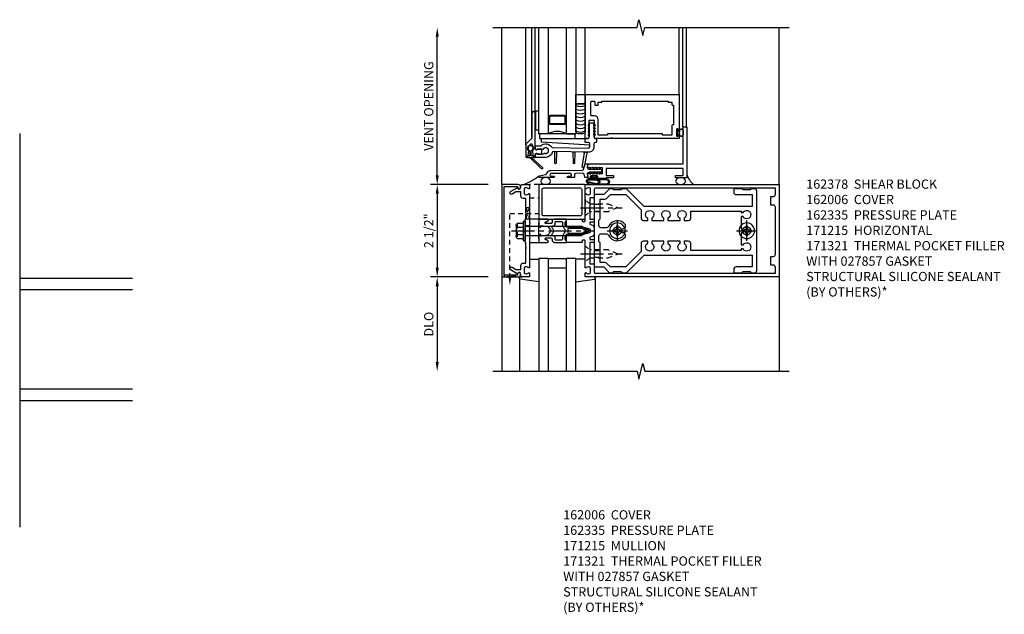
# Model space of a CAD drawing. Extents: x 0 to 136, y 0 to 88.
# Drawn here: x 24 to 50, y 25 to 41 of the extents above; entities that cross this region are included whole.
import ezdxf

# ---------------------------------------------------------------- set-up
doc = ezdxf.new("R2010")
doc.units = 0
doc.header["$LTSCALE"] = 0.5
doc.header["$MEASUREMENT"] = 0
doc.linetypes.add('CENTER', pattern=[2, 1.25, -0.25, 0.25, -0.25])
doc.linetypes.add('HIDDEN', pattern=[0.375, 0.25, -0.125])
doc.layers.get('0').update_dxf_attribs({"color": 4, "linetype": 'CONTINUOUS'})
for name, color, linetype in [('CENTER', 1, 'CENTER'), ('DIME', 2, 'CONTINUOUS'), ('HIDDEN', 3, 'HIDDEN'), ('TEXT', 3, 'CONTINUOUS')]:
    doc.layers.add(name, color=color, linetype=linetype)
doc.styles.get("Standard").update_dxf_attribs({"font": 'arial.ttf'})
doc.dimstyles.new('EXT_ON-OFF', dxfattribs={"dimscale": 2, "dimtxt": 0.125, "dimasz": 0.125, "dimexe": 0.09, "dimexo": 0.1875, "dimgap": 0.05, "dimtad": 3, "dimdec": 5, "dimzin": 3, "dimdsep": 46, "dimlunit": 5, "dimtxsty": 'Standard', "dimcen": 0, "dimse2": 1, "dimadec": 0, "dimazin": 0, "dimtfac": 1, "dimtdec": 4, "dimtofl": 0, "dimtmove": 0, "dimatfit": 0, "dimfxl": 1, "dimfrac": 2, "dimtolj": 1, "dimtzin": 3, "dimarcsym": 0})

# ---------------------------------------------------------------- blocks, each defined once
blk = doc.blocks.new('B162005')
blk.add_lwpolyline([(-0.469, -0.335), (-0.454, -0.35), (-0.325, -0.35), (-0.3, -0.375), (-0.015, -0.375), (0, -0.36), (0.015, -0.375), (0.3, -0.375), (0.325, -0.35), (0.454, -0.35), (0.469, -0.335), (0.484, -0.35), (0.876, -0.35), (0.876, -0.426, 0.414214), (0.936, -0.486), (1.05, -0.486), (1.05, -0.621), (0.989, -0.726, 1), (1.059, -0.766), (1.164, -0.583, -0.84909), (1.18, -0.486), (1.22, -0.486, 0.414214), (1.25, -0.456), (1.25, -0.27, 0.414214), (1.23, -0.25), (1.148, -0.25, 0.669376), (1.137, -0.276, -0.199773), (1.164, -0.339), (1.164, -0.35, -0.414214), (1.114, -0.4), (1.026, -0.4, -0.414214), (0.976, -0.35), (0.976, -0.339, -0.199773), (1.003, -0.276, 0.669376), (0.992, -0.25), (0.225, -0.25), (0.21, -0.235), (0.195, -0.25), (-0.195, -0.25), (-0.21, -0.235), (-0.225, -0.25), (-0.992, -0.25, 0.669376), (-1.003, -0.276, -0.199773), (-0.976, -0.339), (-0.976, -0.35, -0.414214), (-1.026, -0.4), (-1.114, -0.4, -0.414214), (-1.164, -0.35), (-1.164, -0.339, -0.199773), (-1.137, -0.276, 0.669376), (-1.148, -0.25), (-1.23, -0.25, 0.414214), (-1.25, -0.27), (-1.25, -0.456, 0.414214), (-1.22, -0.486), (-1.18, -0.486, -0.84909), (-1.164, -0.583), (-1.059, -0.766, 1), (-0.989, -0.726), (-1.05, -0.621), (-1.05, -0.486), (-0.936, -0.486, 0.414214), (-0.876, -0.426), (-0.876, -0.35), (-0.484, -0.35)], format="xyb", close=True)
blk = doc.blocks.new('B162335')
at = {"layer": 'HIDDEN'}
for p, q in [((-0.133, -0.25), (-0.133, -0.375)), ((0.133, -0.25), (0.133, -0.375))]:
    blk.add_line(p, q, dxfattribs=at)
blk.add_blockref('B162005', (0, 0))
blk = doc.blocks.new('*D20')
at = {"layer": 'DIME', "color": 0, "lineweight": -2, "transparency": 16777216}
for p, q in [((35.055, 36.599), (35.055, 40.349)), ((36.43, 36.349), (34.875, 36.349))]:
    blk.add_line(p, q, dxfattribs=at)
at = {"layer": 'DIME', "color": 0, "transparency": 16777216}
for points in [[(35.013, 40.349), (35.097, 40.349), (35.055, 40.599)], [(35.013, 36.599), (35.097, 36.599), (35.055, 36.349)]]:
    blk.add_solid(points, dxfattribs=at)
at = {"layer": 'DIME', "color": 0, "transparency": 16777216, "insert": (34.826, 38.474), "char_height": 0.25, "attachment_point": 5, "rotation": 90}
blk.add_mtext('\\A1;VENT OPENING', dxfattribs=at)
blk = doc.blocks.new('*D21')
at = {"layer": 'DIME', "color": 0, "lineweight": -2, "transparency": 16777216}
for p, q in [((36.43, 33.849), (34.875, 33.849)), ((35.055, 33.599), (35.055, 31.548))]:
    blk.add_line(p, q, dxfattribs=at)
at = {"layer": 'DIME', "color": 0, "transparency": 16777216}
for points in [[(35.013, 33.599), (35.097, 33.599), (35.055, 33.849)], [(35.013, 31.548), (35.097, 31.548), (35.055, 31.298)]]:
    blk.add_solid(points, dxfattribs=at)
at = {"layer": 'DIME', "color": 0, "transparency": 16777216, "insert": (34.826, 32.573), "char_height": 0.25, "attachment_point": 5, "rotation": 90}
blk.add_mtext('\\A1;DLO', dxfattribs=at)
blk = doc.blocks.new('*D22')
at = {"layer": 'DIME', "color": 0, "lineweight": -2, "transparency": 16777216}
for p, q in [((36.43, 36.349), (34.875, 36.349)), ((35.055, 36.099), (35.055, 34.099))]:
    blk.add_line(p, q, dxfattribs=at)
at = {"layer": 'DIME', "color": 0, "transparency": 16777216}
for points in [[(35.013, 36.099), (35.097, 36.099), (35.055, 36.349)], [(35.013, 34.099), (35.097, 34.099), (35.055, 33.849)]]:
    blk.add_solid(points, dxfattribs=at)
at = {"layer": 'DIME', "color": 0, "transparency": 16777216, "insert": (34.826, 35.099), "char_height": 0.25, "attachment_point": 5, "rotation": 90}
blk.add_mtext('\\A1;2 1/2"', dxfattribs=at)
blk = doc.blocks.new('B162006')
blk.add_lwpolyline([(-1.2, -0.94), (1.2, -0.94), (1.2, -0.576), (1.17, -0.576, -1), (1.17, -0.496), (1.19, -0.496, -0.414214), (1.25, -0.556), (1.25, -1), (-1.25, -1), (-1.25, -0.556, -0.414214), (-1.19, -0.496), (-1.17, -0.496, -1), (-1.17, -0.576), (-1.2, -0.576)], format="xyb", close=True)
blk = doc.blocks.new('B162310-M')
for p, q in [((-0.313, -0.25), (-0.313, 0)), ((0.313, 0), (0.313, -0.25))]:
    blk.add_line(p, q)
blk = doc.blocks.new('B027850-M')
blk.add_line((-0.3, 0.15), (-0.3, 0.4))
blk.add_lwpolyline([(0.314, 0.4), (0.242, -0.103, -0.373552), (0.223, -0.12), (0.2, -0.12, -0.414214), (0.18, -0.1), (0.18, -0.056)], format="xyb")
blk = doc.blocks.new('B128405')
blk.add_lwpolyline([(0.132, -0.108), (0, -0.219), (0, 0.219), (0.132, 0.108)])
blk.add_lwpolyline([(0.872, -0.005, 0.668179), (0.872, 0.005), (0.622, 0.108), (0.132, 0.108), (0.132, -0.108), (0.622, -0.108)], format="xyb", close=True)
at = {"layer": 'CENTER'}
blk.add_line((-0.125, 0), (1, 0), dxfattribs=at)
blk = doc.blocks.new('B128394-H')
for p, q in [((-0.13, 0.017), (-0.082, 0.017)), ((-0.13, 0.017), (-0.13, -0.017)), ((-0.017, 0.13), (-0.017, 0.082)), ((-0.017, 0.13), (0.017, 0.13)), ((0.017, 0.13), (0.017, 0.082)), ((0.082, 0.017), (0.13, 0.017)), ((0.13, 0.017), (0.13, -0.017)), ((-0.13, -0.017), (-0.082, -0.017)), ((-0.017, -0.082), (-0.017, -0.13)), ((-0.017, -0.13), (0.017, -0.13)), ((0.017, -0.082), (0.017, -0.13)), ((0.082, -0.017), (0.13, -0.017))]:
    blk.add_line(p, q)
blk.add_circle((0, 0), 0.212)
for centre, start, end in [((-0.082, 0.082), 270, 0), ((0.082, 0.082), 180, 270), ((-0.082, -0.082), 0, 89.9999), ((0.082, -0.082), 90, 180)]:
    blk.add_arc(centre, 0.0647, start, end)
at = {"layer": 'CENTER'}
for p, q in [((0, 0.275), (0, -0.275)), ((-0.275, 0), (0.275, 0))]:
    blk.add_line(p, q, dxfattribs=at)
blk = doc.blocks.new('B162378')
at = {"color": 4}
for points in [[(1.135, 2.359), (1.135, 2.25), (1.105, 2.22), (1.105, 2.03), (1.135, 2), (1.135, 1.927, -0.198912), (1.126, 1.906), (0.98, 1.76), (0.98, 1.53, -0.414214), (0.95, 1.5), (0.64, 1.5), (0.625, 1.515), (0.61, 1.5), (-0.61, 1.5), (-0.625, 1.515), (-0.64, 1.5), (-0.95, 1.5, -0.414214), (-0.98, 1.53), (-0.98, 1.76), (-1.126, 1.906, -0.198912), (-1.135, 1.927), (-1.135, 2), (-1.105, 2.03), (-1.105, 2.22), (-1.135, 2.25), (-1.135, 2.359, -0.198912), (-1.126, 2.381), (-0.66, 2.847), (-0.66, 5.77), (-0.98, 5.77), (-0.98, 5.335, -0.414214), (-1.04, 5.275), (-1.105, 5.275, -0.414214), (-1.135, 5.305), (-1.135, 5.5), (-1.105, 5.53), (-1.105, 5.72), (-1.135, 5.75), (-1.135, 5.835, -0.414214), (-1.075, 5.895), (1.075, 5.895, -0.414214), (1.135, 5.835), (1.135, 5.75), (1.105, 5.72), (1.105, 5.53), (1.135, 5.5), (1.135, 5.305, -0.414214), (1.105, 5.275), (1.04, 5.275, -0.414214), (0.98, 5.335), (0.98, 5.77), (0.66, 5.77), (0.66, 2.847), (1.126, 2.381, -0.198912)], [(-0.282, 4.05), (-0.282, 3.93), (-0.34, 3.93, 3.810279), (-0.34, 3.82), (-0.282, 3.82), (-0.282, 3.492), (-0.34, 3.492, 3.810279), (-0.34, 3.382), (-0.282, 3.382), (-0.282, 3.055), (-0.34, 3.055, 3.810279), (-0.34, 2.945), (-0.282, 2.945), (-0.282, 2.825, -0.414214), (-0.342, 2.765), (-0.565, 2.765), (-0.98, 2.35), (-0.98, 1.937), (-0.892, 1.848, -0.198912), (-0.855, 1.76), (-0.855, 1.66), (-0.325, 1.66), (-0.29, 1.625), (-0.14, 1.625, 0.414214), (-0.08, 1.685), (-0.08, 1.826, 0.290987), (-0.115, 1.881, -0.563903), (-0.163, 2.34), (-0.115, 2.34, -0.414214), (-0.055, 2.28), (-0.055, 2.223, 3.810279), (0.055, 2.223), (0.055, 2.28, -0.414214), (0.115, 2.34), (0.163, 2.34, -0.563903), (0.115, 1.881, 0.290987), (0.08, 1.826), (0.08, 1.685, 0.414214), (0.14, 1.625), (0.29, 1.625), (0.325, 1.66), (0.855, 1.66), (0.855, 1.76, -0.198912), (0.892, 1.848), (0.98, 1.937), (0.98, 2.35), (0.565, 2.765), (0.342, 2.765, -0.414214), (0.282, 2.825), (0.282, 2.945), (0.34, 2.945, 3.810279), (0.34, 3.055), (0.282, 3.055), (0.282, 3.382), (0.34, 3.382, 3.810279), (0.34, 3.492), (0.282, 3.492), (0.282, 3.82), (0.34, 3.82, 3.810279), (0.34, 3.93), (0.282, 3.93), (0.282, 4.05, -0.414214), (0.342, 4.11), (0.535, 4.11), (0.535, 5.47), (0.493, 5.47), (0.493, 5.527, 3.810279), (0.383, 5.527), (0.383, 5.47), (0.055, 5.47), (0.055, 5.527, 3.810279), (-0.055, 5.527), (-0.055, 5.47), (-0.382, 5.47), (-0.382, 5.527, 3.810279), (-0.492, 5.527), (-0.492, 5.47), (-0.535, 5.47), (-0.535, 4.11), (-0.342, 4.11, -0.414214)]]:
    blk.add_lwpolyline(points, format="xyb", close=True, dxfattribs=at)
at = {"layer": 'HIDDEN'}
for p, q in [((-0.716, 1.5), (-0.716, 1.66)), ((-0.534, 1.5), (-0.534, 1.66)), ((0.534, 1.5), (0.534, 1.66)), ((0.716, 1.5), (0.716, 1.66))]:
    blk.add_line(p, q, dxfattribs=at)
blk = doc.blocks.new('B171300M')
for points in [[(0.747, 0.277), (0.721, 0.251, 0.198912), (0.715, 0.237), (0.715, 0.163, 0.198912), (0.721, 0.149), (0.741, 0.129, -0.198912), (0.744, 0.121), (0.744, 0.106, 0.453546), (0.757, 0.094, -0.007471), (0.804, 0.1), (1.174, 0.1), (1.261, 0.05, -0.57735), (1.261, -0.05), (1.174, -0.1), (0.804, -0.1, -0.007471), (0.757, -0.094, 0.453546), (0.744, -0.106), (0.744, -0.121, -0.198912), (0.741, -0.129), (0.721, -0.149, 0.198912), (0.715, -0.163), (0.715, -0.237, 0.198912), (0.721, -0.251), (0.747, -0.277, -0.198912), (0.75, -0.285), (0.75, -0.301, -0.414214), (0.738, -0.313), (0.42, -0.313, -0.414214), (0.357, -0.25), (0.357, -0.226, 0.414214), (0.326, -0.195), (0.19, -0.195, 0.414214), (0.17, -0.215), (0.17, -0.223, 0.414214), (0.19, -0.243), (0.193, -0.243, -0.131652), (0.203, -0.246), (0.247, -0.271, -0.267949), (0.257, -0.288), (0.257, -0.293, -0.414214), (0.237, -0.313), (0.012, -0.313, -0.414214), (0, -0.301), (0, -0.133, -0.267949), (0.01, -0.116), (0.038, -0.1, -0.57735), (0.05, -0.106), (0.05, -0.127, 0.466308), (0.073, -0.146), (0.232, -0.118, 0.176327), (0.243, -0.112), (0.316, -0.025, 0.36397), (0.316, 0.025), (0.243, 0.112, 0.176327), (0.232, 0.118), (0.073, 0.146, 0.466308), (0.05, 0.127), (0.05, 0.106, -0.57735), (0.038, 0.1), (0.01, 0.116, -0.267949), (0, 0.133), (0, 0.301, -0.414214), (0.012, 0.313), (0.237, 0.313, -0.414214), (0.257, 0.293), (0.257, 0.288, -0.267949), (0.247, 0.271), (0.203, 0.246, -0.131652), (0.193, 0.243), (0.19, 0.243, 0.414214), (0.17, 0.223), (0.17, 0.215, 0.414214), (0.19, 0.195), (0.326, 0.195, 0.414214), (0.357, 0.226), (0.357, 0.25, -0.414214), (0.42, 0.313), (0.738, 0.313, -0.414214), (0.75, 0.301), (0.75, 0.285, -0.198912)], [(0.388, 0.124, 0.414214), (0.428, 0.164), (0.428, 0.222, -0.414214), (0.448, 0.242), (0.624, 0.242, -0.414214), (0.644, 0.222), (0.644, 0.173, 0.109518), (0.652, 0.14), (0.679, 0.08, 0.092094), (0.696, 0.057, -0.424958), (0.696, -0.057, 0.092094), (0.679, -0.08), (0.652, -0.14, 0.109518), (0.644, -0.173), (0.644, -0.222, -0.414214), (0.624, -0.242), (0.448, -0.242, -0.414214), (0.428, -0.222), (0.428, -0.164, 0.414214), (0.388, -0.124), (0.367, -0.124, -0.63707), (0.352, -0.092), (0.37, -0.071, 0.36397), (0.37, 0.071), (0.352, 0.092, -0.63707), (0.367, 0.124)], [(1.243, -0.019), (1.163, -0.065), (0.806, -0.065, -0.001063), (0.799, -0.064, -0.506849), (0.783, -0.036, 0.103752), (0.791, 0, 0.103752), (0.783, 0.036, -0.506849), (0.799, 0.064, -0.001063), (0.806, 0.065), (1.163, 0.065), (1.243, 0.019, -0.57735)]]:
    blk.add_lwpolyline(points, format="xyb", close=True)
blk = doc.blocks.new('B128960')
for p, q in [((-0.24, -0.153), (-0.24, 0.156)), ((-0.205, 0.206), (-0.05, 0.206)), ((-0.205, 0.105), (-0.05, 0.105)), ((-0.05, -0.26), (-0.05, 0.26)), ((-0.05, 0.26), (0, 0.26)), ((0, -0.26), (0, 0.26)), ((0, 0.125), (1.533, 0.125)), ((1.75, 0), (1.533, 0.125)), ((1.75, 0), (1.533, -0.125)), ((-0.205, -0.101), (-0.05, -0.101)), ((-0.205, -0.203), (-0.05, -0.203)), ((-0.05, -0.26), (0, -0.26)), ((0, -0.125), (1.533, -0.125))]:
    blk.add_line(p, q)
for centre, radius, start, end in [((-0.186, 0.155), 0.0543, 110.9107, 249.0893), ((-0.071, 0.002), 0.169, 142.5556, 217.4444), ((-0.186, -0.152), 0.0543, 110.9107, 249.0893)]:
    blk.add_arc(centre, radius, start, end)
at = {"layer": 'CENTER'}
blk.add_line((-0.365, 0), (1.875, 0), dxfattribs=at)
at = {"layer": 'HIDDEN'}
for p, q in [((-0.228, 0.19), (-0.209, 0.19)), ((-0.209, -0.187), (-0.209, 0.19)), ((-0.228, -0.187), (-0.209, -0.187))]:
    blk.add_line(p, q, dxfattribs=at)
blk = doc.blocks.new('B162015')
for points in [[(-0.155, -0.015), (-0.14, 0), (-0.1, 0), (-0.1, 0.43), (-0.047, 0.628, -0.339454), (-0.018, 0.65), (0.018, 0.65, -0.339454), (0.047, 0.628), (0.1, 0.43), (0.1, 0), (0.14, 0), (0.155, -0.015), (0.17, 0), (0.243, 0), (0.258, -0.015), (0.273, 0), (0.313, 0), (0.313, 0.414, 0.414214), (0.303, 0.424), (0.263, 0.424, -0.414214), (0.253, 0.434), (0.253, 0.49, -0.414214), (0.263, 0.5), (0.61, 0.5), (0.625, 0.515), (0.64, 0.5), (0.992, 0.5, 0.669376), (1.003, 0.526, -0.199773), (0.976, 0.589), (0.976, 0.6, -0.414214), (1.026, 0.65), (1.114, 0.65, -0.414214), (1.164, 0.6), (1.164, 0.589, -0.199773), (1.137, 0.526, 0.669376), (1.148, 0.5), (1.23, 0.5, 0.414214), (1.25, 0.52), (1.25, 5.75), (-1.25, 5.75), (-1.25, 0.52, 0.414214), (-1.23, 0.5), (-1.148, 0.5, 0.669376), (-1.137, 0.526, -0.199773), (-1.164, 0.589), (-1.164, 0.6, -0.414214), (-1.114, 0.65), (-1.026, 0.65, -0.414214), (-0.976, 0.6), (-0.976, 0.589, -0.199773), (-1.003, 0.526, 0.669376), (-0.992, 0.5), (-0.64, 0.5), (-0.625, 0.515), (-0.61, 0.5), (-0.263, 0.5, -0.414214), (-0.253, 0.49), (-0.253, 0.434, -0.414214), (-0.263, 0.424), (-0.303, 0.424, 0.414214), (-0.313, 0.414), (-0.313, 0), (-0.273, 0), (-0.258, -0.015), (-0.243, 0), (-0.17, 0)], [(-0.313, 0.73), (-0.313, 0.625), (-0.895, 0.625), (-0.895, 0.73, 0.414214), (-0.915, 0.75), (-1.12, 0.75, -0.414214), (-1.15, 0.78), (-1.15, 5.65), (-0.99, 5.65, -0.414214), (-0.93, 5.59), (-0.93, 5.53), (-0.695, 5.53), (-0.695, 5.59, -0.414214), (-0.635, 5.65), (0.635, 5.65, -0.414214), (0.695, 5.59), (0.695, 5.53), (0.93, 5.53), (0.93, 5.59, -0.414214), (0.99, 5.65), (1.15, 5.65), (1.15, 0.78, -0.414214), (1.12, 0.75), (0.915, 0.75, 0.414214), (0.895, 0.73), (0.895, 0.625), (0.313, 0.625), (0.313, 0.73, 0.414214), (0.293, 0.75), (0.253, 0.75, 0.414214), (0.233, 0.73), (0.233, 0.625), (0.177, 0.625), (0.164, 0.676, 0.339454), (0.067, 0.75), (-0.067, 0.75, 0.339454), (-0.164, 0.676), (-0.177, 0.625), (-0.233, 0.625), (-0.233, 0.73, 0.414214), (-0.253, 0.75), (-0.293, 0.75, 0.414214)]]:
    blk.add_lwpolyline(points, format="xyb", close=True)
blk = doc.blocks.new('B171321')
for points in [[(1.23, 0.313, 0.414214), (1.25, 0.333), (1.25, 1.23, 0.414214), (1.23, 1.25), (0.02, 1.25, 0.414214), (0, 1.23), (0, 0.333, 0.414214), (0.02, 0.313)], [(0.09, 0.443), (0.09, 1.12, -0.414214), (0.13, 1.16), (1.12, 1.16, -0.414214), (1.16, 1.12), (1.16, 0.443, -0.414214), (1.12, 0.403), (0.13, 0.403, -0.414214)]]:
    blk.add_lwpolyline(points, format="xyb", close=True)
blk = doc.blocks.new('B027857-M')
at = {"layer": 'HIDDEN'}
for p, q in [((-0.18, 0.4), (-0.18, 0.15)), ((0.18, 0.15), (0.18, 0.4))]:
    blk.add_line(p, q, dxfattribs=at)
blk = doc.blocks.new('B386002')
for points in [[(0.25, 0.895), (0.23, 0.875), (-0.204, 0.875), (-0.214, 0.902), (-0.214, 0.935), (-0.204, 0.945), (-0.214, 0.955), (-0.204, 0.965), (-0.214, 0.975), (-0.204, 0.985), (-0.214, 0.995), (-0.204, 1.005), (-0.214, 1.015), (-0.204, 1.025), (-0.214, 1.035), (-0.204, 1.045), (-0.214, 1.055), (-0.204, 1.065), (-0.214, 1.075), (-0.204, 1.085), (-0.214, 1.095), (-0.204, 1.105), (-0.214, 1.115), (-0.204, 1.125), (-0.214, 1.135), (-0.204, 1.145), (-0.214, 1.155), (-0.204, 1.165), (-0.214, 1.175), (-0.204, 1.185), (-0.214, 1.195), (-0.204, 1.205), (-0.214, 1.215), (-0.204, 1.225), (-0.214, 1.235), (-0.204, 1.245), (-0.214, 1.255), (-0.204, 1.265), (-0.214, 1.275), (-0.214, 1.361), (-0.369, 1.361), (-0.369, 1.275), (-0.379, 1.265), (-0.369, 1.255), (-0.379, 1.245), (-0.369, 1.235), (-0.379, 1.225), (-0.369, 1.215), (-0.379, 1.205), (-0.369, 1.195), (-0.379, 1.185), (-0.369, 1.175), (-0.379, 1.165), (-0.369, 1.155), (-0.379, 1.145), (-0.369, 1.135), (-0.379, 1.125), (-0.369, 1.115), (-0.379, 1.105), (-0.369, 1.095), (-0.379, 1.085), (-0.369, 1.075), (-0.379, 1.065), (-0.369, 1.055), (-0.379, 1.045), (-0.369, 1.035), (-0.379, 1.025), (-0.369, 1.015), (-0.379, 1.005), (-0.369, 0.995), (-0.379, 0.985), (-0.369, 0.975), (-0.379, 0.965), (-0.369, 0.955), (-0.379, 0.945), (-0.369, 0.935), (-0.369, 0.902), (-0.379, 0.875), (-0.469, 0.875), (-0.469, 2.063), (2.081, 2.063), (2.081, 1.11, -1), (2.049, 1.11), (2.049, 1.116, 1), (2.005, 1.116), (2.005, 0.947, 1), (2.049, 0.947), (2.049, 0.953, -1), (2.081, 0.953), (2.081, 0.875), (0.27, 0.875)], [(-0.214, 1.486), (-0.283, 1.486, -0.414214), (-0.313, 1.516), (-0.313, 1.852, -0.414214), (-0.283, 1.882), (-0.234, 1.882, -0.414214), (-0.204, 1.852), (-0.204, 1.772), (-0.114, 1.772), (-0.114, 1.852), (-0.014, 1.852), (-0.014, 1.882), (1.78, 1.882), (1.78, 1.852), (1.88, 1.852), (1.88, 1.802, 0.414214), (1.91, 1.772), (1.925, 1.772), (1.925, 1.245), (1.91, 1.245, 0.414214), (1.88, 1.215), (1.88, 0.965), (1.63, 0.965), (1.63, 1), (0.136, 1), (0.136, 0.965), (-0.114, 0.965), (-0.114, 1.386, 0.414214)]]:
    blk.add_lwpolyline(points, format="xyb", close=True)
blk = doc.blocks.new('B027728M')
for points in [[(0.028, -0.083), (0.028, 0.083, 0.414214), (0.018, 0.093), (0.01, 0.093, 0.414214), (0, 0.083), (0, -0.083, 0.414214), (0.01, -0.093), (0.018, -0.093, 0.414214)], [(0.088, 0.03, 0.207596), (0.088, 0.038, -1.256619), (0.169, 0.056), (0.169, -0.056, -1.265843), (0.088, -0.037, 0.213945), (0.089, -0.029, -0.187586)]]:
    blk.add_lwpolyline(points, format="xyb", close=True)
blk.add_lwpolyline([(0.028, 0.05, 0.414214), (0.038, 0.04), (0.067, 0.04, 0.44512), (0.076, 0.051, -1.039688), (0.176, 0.058), (0.176, -0.056, -1.051381), (0.076, -0.051, 0.443866), (0.066, -0.04), (0.038, -0.04, 0.414214), (0.028, -0.05)], format="xyb")
blk = doc.blocks.new('B127213-M2')
for points in [[(-0.172, 0.18, -0.118492), (-0.153, 0.214, -0.153915), (-0.138, 0.224), (-0.124, 0.228, 0.916331), (-0.126, 0.237), (-0.134, 0.237, 0.177949), (-0.171, 0.219, 0.124777), (-0.192, 0.183), (-0.201, 0.15, 0.516577), (-0.154, 0.083), (-0.025, 0.083), (0.342, 0.083, 1), (0.342, 0.237), (0.064, 0.237, 0.061612), (0.051, 0.236)], [(0.108, 0.191, -0.101178), (0.083, 0.207, 0.235473), (0.057, 0.213), (-0.16, 0.158, 0.88487), (-0.154, 0.107), (0.055, 0.107, 0.146566), (0.071, 0.112, -0.044172), (0.109, 0.134, 0.081777), (0.144, 0.162, 0.115138)], [(0.025, 0.083), (0.02, 0.034, 0.454954), (0.028, 0.025), (0.065, 0.025, -1.660521), (0.078, 0), (-0.078, 0, -1.660521), (-0.065, 0.025), (-0.028, 0.025, 0.453761), (-0.02, 0.034), (-0.025, 0.083)], [(0.106, 0.213), (0.342, 0.213, -1), (0.342, 0.107), (0.098, 0.107, 0.144349), (0.169, 0.16, 0.174853)]]:
    blk.add_lwpolyline(points, format="xyb", close=True)
blk = doc.blocks.new('B127095M')
blk.add_lwpolyline([(-0.25, 0), (0, 0), (0, -0.25), (-0.25, -0.25)], close=True)
blk = doc.blocks.new('B386305')
for points in [[(-0.389, -0.01, -0.305615), (-0.383, -0.001, 5.138733), (-0.435, -0.001, -0.305615), (-0.429, -0.01), (-0.429, -0.134, -0.414214), (-0.439, -0.144), (-0.483, -0.144, 0.414214), (-0.493, -0.154), (-0.493, -0.174, 0.414214), (-0.483, -0.184), (-0.335, -0.184, 0.414214), (-0.325, -0.174), (-0.325, -0.154, 0.414214), (-0.335, -0.144), (-0.379, -0.144, -0.414214), (-0.389, -0.134)], [(-0.371, -0.193), (-0.088, -0.462, -1), (-0.116, -0.491), (-0.432, -0.19, 0.192582), (-0.446, -0.184), (-0.368, -0.184, 0.677033)]]:
    blk.add_lwpolyline(points, format="xyb", close=True)
blk = doc.blocks.new('B386011')
blk.add_lwpolyline([(-0.538, 0.145), (-0.538, -0.154, 0.414214), (-0.508, -0.184), (-0.508, -0.184, 0.414214), (-0.498, -0.174), (-0.498, -0.154, -0.414214), (-0.488, -0.144), (-0.48, -0.144, 0.388879), (-0.47, -0.135), (-0.458, -0.003, 0.236021), (-0.462, 0.005, -0.430254), (-0.465, 0.12), (-0.404, 0.181, -0.526211), (-0.372, 0.175), (-0.337, 0.096, -0.325424), (-0.356, 0.005, 0.236021), (-0.36, -0.003), (-0.348, -0.135, 0.388879), (-0.338, -0.144), (-0.33, -0.144, -0.414214), (-0.32, -0.154), (-0.32, -0.174, 0.414214), (-0.31, -0.184), (-0.28, -0.184), (-0.28, -0.102, -0.414214), (-0.25, -0.072), (-0.235, -0.072), (-0.231, -0.087), (-0.127, -0.087), (-0.104, -0.07, 0.235469), (-0.1, -0.062), (-0.1, 0.004, 0.235469), (-0.104, 0.012), (-0.127, 0.029), (-0.231, 0.029), (-0.235, 0.014), (-0.25, 0.014, -0.414214), (-0.28, 0.044), (-0.28, 1.066), (-0.3, 1.066, 0.414214), (-0.37, 0.996), (-0.37, 0.371, -0.198912), (-0.391, 0.322), (-0.517, 0.195, 0.198912)], format="xyb", close=True)
blk = doc.blocks.new('B386310M')
blk.add_lwpolyline([(-0.052, -0.667), (-1.355, -0.586), (-1.355, -0.486), (-0.157, -0.486)])
blk = doc.blocks.new('B127105')
blk.add_lwpolyline([(0, 0), (0, 0.125), (-0.96875, 0.125), (-0.96875, 0)], close=True)
blk = doc.blocks.new('Struct Silicone')
blk.add_lwpolyline([(-0.25, -1), (-0.25, -0.25), (0, -0.25), (0, -1, -0.414214), (-0.063, -1.062), (-0.188, -1.062, -0.414214)], format="xyb", close=True)
blk = doc.blocks.new('B386303M')
for points in [[(-1.272, -0.885, 0.065543), (-1.253, -0.89, -0.201051), (-1.25, -0.892, 0.275637), (-1.231, -0.9, 0.033442), (-1.22, -0.897, 0.275637), (-1.206, -0.882, -0.201051), (-1.203, -0.879, 0.065543), (-1.188, -0.867, -0.201051), (-1.185, -0.865, 0.275637), (-1.168, -0.855, 0.011613), (-1.166, -0.851, 0.275637), (-1.168, -0.831, -0.201051), (-1.169, -0.827, 0.065543), (-1.169, -0.808, -0.201051), (-1.168, -0.804, 0.275637), (-1.165, -0.784, 0.011613), (-1.167, -0.78, 0.275637), (-1.184, -0.769, -0.201051), (-1.187, -0.767, 0.065543), (-1.202, -0.754, -0.201051), (-1.204, -0.751, 0.275637), (-1.218, -0.736, 0.011613), (-1.222, -0.735, 0.275637), (-1.241, -0.741, -0.201051), (-1.245, -0.743, 0.065543), (-1.264, -0.746, -0.201051), (-1.268, -0.745, 0.275637), (-1.288, -0.746, 0.011613), (-1.292, -0.748, 0.275637), (-1.3, -0.767, -0.201051), (-1.301, -0.771, 0.065543), (-1.311, -0.787, -0.30047), (-1.315, -0.79), (-1.345, -0.79, -0.267949), (-1.354, -0.785, 0.267949), (-1.363, -0.78), (-1.473, -0.78, 0.414214), (-1.483, -0.79, -0.618819), (-1.499, -0.798), (-1.515, -0.786, -0.235469), (-1.522, -0.77), (-1.522, -0.71, -0.414214), (-1.502, -0.69), (-1.389, -0.69, 0.190759), (-1.368, -0.682, -0.464907), (-1.089, -0.715, 0.247181), (-1.064, -0.728), (-0.083, -0.746, 0.419335), (-0.052, -0.716), (-0.052, -0.631, 0.414214), (-0.082, -0.601), (-0.157, -0.601, -0.414214), (-0.177, -0.581), (-0.177, -0.506, -0.414214), (-0.157, -0.486), (-0.092, -0.486, 0.315299), (-0.073, -0.473), (-0.059, -0.436, 0.087489), (-0.058, -0.426), (-0.058, -0.086, -0.414214), (-0.032, -0.061), (0.033, -0.061, -0.414214), (0.057, -0.086), (0.057, -0.426, 0.087489), (0.059, -0.436), (0.073, -0.473, 0.315299), (0.092, -0.486), (0.107, -0.486, -0.414214), (0.128, -0.506), (0.128, -0.581, -0.414214), (0.107, -0.601), (0.093, -0.601, 0.414214), (0.063, -0.631), (0.063, -0.716, -0.419335), (-0.085, -0.861), (-1.036, -0.844, 0.341481), (-1.065, -0.866, -0.321938), (-1.233, -1), (-1.242, -0.99), (-1.252, -1), (-1.502, -1, -0.414214), (-1.522, -0.98), (-1.522, -0.92, -0.235469), (-1.515, -0.904), (-1.499, -0.892, -0.618819), (-1.483, -0.9, 0.414214), (-1.473, -0.91), (-1.36, -0.91, 0.267949), (-1.351, -0.905, -0.267949), (-1.343, -0.9), (-1.297, -0.9, 0.283287), (-1.279, -0.889), (-1.278, -0.887, -0.395783)], [(-0.091, -0.12, 1), (-0.079, -0.142), (-0.058, -0.129), (-0.058, -0.101)], [(-0.091, -0.207, 1), (-0.079, -0.228), (-0.058, -0.216), (-0.058, -0.187)], [(-0.091, -0.12, 1), (-0.079, -0.142), (-0.058, -0.129), (-0.058, -0.101)], [(-0.091, -0.207, 1), (-0.079, -0.228), (-0.058, -0.216), (-0.058, -0.187)], [(0.091, -0.12, -1), (0.079, -0.142), (0.057, -0.129), (0.057, -0.101)], [(0.091, -0.207, -1), (0.079, -0.228), (0.057, -0.216), (0.057, -0.187)], [(0.091, -0.12, -1), (0.079, -0.142), (0.057, -0.129), (0.057, -0.101)], [(0.091, -0.207, -1), (0.079, -0.228), (0.057, -0.216), (0.057, -0.187)], [(-0.091, -0.293, 1), (-0.079, -0.315), (-0.058, -0.303), (-0.058, -0.274)], [(-0.091, -0.38, 1), (-0.079, -0.402), (-0.058, -0.389), (-0.058, -0.36)], [(-0.091, -0.293, 1), (-0.079, -0.315), (-0.058, -0.303), (-0.058, -0.274)], [(-0.091, -0.38, 1), (-0.079, -0.402), (-0.058, -0.389), (-0.058, -0.36)], [(0.091, -0.293, -1), (0.079, -0.315), (0.057, -0.303), (0.057, -0.274)], [(0.091, -0.38, -1), (0.079, -0.402), (0.057, -0.389), (0.057, -0.36)], [(0.091, -0.293, -1), (0.079, -0.315), (0.057, -0.303), (0.057, -0.274)], [(0.091, -0.38, -1), (0.079, -0.402), (0.057, -0.389), (0.057, -0.36)], [(-0.991, -1.155), (-0.996, -0.859, 0.404026), (-1.011, -0.844), (-0.938, -0.846, 0.414214), (-0.954, -0.86), (-0.959, -1.155, -0.982697)], [(-0.438, -0.854, 0.414214), (-0.454, -0.869), (-0.459, -1.155, -0.982697), (-0.491, -1.155), (-0.496, -0.868, 0.404026), (-0.511, -0.853)], [(-0.219, -0.858), (-0.105, -0.86, 0.414214), (-0.131, -0.885), (-0.202, -1.256, -0.982697), (-0.252, -1.256), (-0.194, -0.883, 0.404026)]]:
    blk.add_lwpolyline(points, format="xyb", close=True)
blk.add_lwpolyline([(0.087, -0.486), (0.107, -0.486)])
blk = doc.blocks.new('B127220M')
blk.add_lwpolyline([(0, 0.623), (-0.095, 0.623), (-0.095, 0.123), (0, 0.123)], close=True)
blk = doc.blocks.new('B127220M1')
blk.add_blockref('B127220M', (0, -0.013))
blk = doc.blocks.new('S386GT02')
for p, q in [((-1.781, -0.671), (-1.781, 2.514)), ((-1.613, -0.445), (-1.613, 2.514)), ((-1.523, 0.25), (-1.523, 2.514)), ((-0.177, 0.702), (-0.177, 2.514)), ((2.373, 0.702), (2.373, 2.514)), ((2.472, -0.173), (2.472, 2.514)), ((2.572, -0.173), (2.572, 2.514))]:
    blk.add_line(p, q)
for points in [[(-1.177, 2.514), (-1.177, -0.361), (-1.427, -0.361), (-1.427, 2.514)], [(-0.427, 2.514), (-0.427, -0.361), (-0.677, -0.361), (-0.677, 2.514)], [(-0.677, -0.361), (-0.427, -0.361)]]:
    blk.add_lwpolyline(points)
for points in [[(-0.709, -0.079, -0.414214), (-0.74, -0.111), (-1.115, -0.111, -0.414214), (-1.146, -0.079), (-1.146, 0.108, -0.414214), (-1.115, 0.139), (-0.74, 0.139, -0.414214), (-0.709, 0.108)], [(-1.115, -0.095, -0.414214), (-1.131, -0.079), (-1.131, 0.108, -0.414214), (-1.115, 0.124), (-0.74, 0.124, -0.414214), (-0.724, 0.108), (-0.724, -0.079, -0.414214), (-0.74, -0.095)]]:
    blk.add_lwpolyline(points, format="xyb", close=True)
for centre, radius, start, end in [((-0.302, 0.625), 0.25, 240, 300), ((-0.302, 0.525), 0.25, 240, 300), ((-0.302, 0.425), 0.25, 240, 300), ((-0.302, 0.331), 0.25, 240, 300), ((-0.302, 0.231), 0.25, 240, 300), ((-0.302, 0.131), 0.25, 240, 300), ((-0.302, 0.031), 0.25, 240, 300), ((-0.928, -0.829), 0.531, 61.9248, 118.0752), ((-0.302, -0.069), 0.25, 240, 300)]:
    blk.add_arc(centre, radius, start, end)
for name, p in [('B127095M', (-0.177, 0.702)), ('Struct Silicone', (-0.177, 0.702)), ('B386011', (-1.243, -0.816)), ('B127220M1', (-1.427, -0.361)), ('B386303M', (0, 0)), ('B127105', (-0.443, -0.486)), ('B386310M', (0, 0)), ('B386305', (-1.243, -0.816))]:
    blk.add_blockref(name, p)
blk = doc.blocks.new('B386301')
for points in [[(1.243, 1.735, -0.339454), (1.263, 1.75), (1.309, 1.75, -0.493145), (1.329, 1.725), (1.309, 1.653, 0.388879), (1.328, 1.617), (1.356, 1.607, 0.087489), (1.367, 1.605), (1.676, 1.605, -0.414214), (1.696, 1.585), (1.696, 1.54, -0.414214), (1.676, 1.52), (1.367, 1.52, 0.087489), (1.356, 1.518), (1.328, 1.508, 0.388879), (1.309, 1.472), (1.329, 1.4, -0.493145), (1.309, 1.375), (1.263, 1.375, -0.339454), (1.243, 1.39), (1.222, 1.469, 0.341889), (1.193, 1.492), (0.994, 1.49, 0.41166), (0.964, 1.46), (0.964, 1.395, -0.414214), (0.944, 1.375), (0.793, 1.375, -1), (0.793, 1.415), (0.849, 1.415, 0.414214), (0.879, 1.445), (0.879, 1.46, 0.414214), (0.849, 1.49), (0.338, 1.49, 0.244698), (0.314, 1.477), (0.304, 1.462, 0.606815), (0.328, 1.415), (0.403, 1.415, -1), (0.403, 1.375), (0.02, 1.375, -0.414214), (0, 1.395), (0, 1.408, -0.36397), (0.017, 1.428), (0.178, 1.456, 0.198912), (0.21, 1.477), (0.246, 1.529, -0.242387), (0.323, 1.569), (1.178, 1.576, 0.337023), (1.207, 1.599)], [(1.417, 1.605), (1.391, 1.649, 1), (1.37, 1.636), (1.388, 1.605)], [(1.503, 1.605), (1.478, 1.649, 1), (1.456, 1.636), (1.474, 1.605)], [(1.59, 1.605), (1.565, 1.649, 1), (1.543, 1.636), (1.561, 1.605)], [(1.676, 1.605), (1.651, 1.649, 1), (1.63, 1.636), (1.648, 1.605)], [(1.417, 1.52), (1.391, 1.476, -1), (1.37, 1.489), (1.388, 1.52)], [(1.503, 1.52), (1.478, 1.476, -1), (1.456, 1.489), (1.474, 1.52)], [(1.59, 1.52), (1.565, 1.476, -1), (1.543, 1.489), (1.561, 1.52)], [(1.676, 1.52), (1.651, 1.476, -1), (1.63, 1.489), (1.648, 1.52)]]:
    blk.add_lwpolyline(points, format="xyb", close=True)
blk = doc.blocks.new('B386001')
blk.add_lwpolyline([(-0.314, -0.078), (-0.304, -0.088), (-0.294, -0.078), (-0.284, -0.088), (-0.274, -0.078), (-0.264, -0.088), (-0.254, -0.078), (-0.244, -0.088), (-0.234, -0.078), (-0.224, -0.088), (-0.214, -0.078), (-0.204, -0.088), (-0.194, -0.078), (-0.184, -0.088), (-0.174, -0.078), (-0.164, -0.088), (-0.154, -0.078), (-0.144, -0.088), (-0.134, -0.078), (-0.124, -0.088), (-0.114, -0.078), (-0.104, -0.088), (-0.094, -0.078), (-0.084, -0.088), (-0.074, -0.078), (-0.064, -0.088), (-0.054, -0.078), (-0.044, -0.088), (-0.034, -0.078), (0.022, -0.078), (0.022, 0.078), (-0.034, 0.078), (-0.044, 0.088), (-0.054, 0.078), (-0.064, 0.088), (-0.074, 0.078), (-0.084, 0.088), (-0.094, 0.078), (-0.104, 0.088), (-0.114, 0.078), (-0.124, 0.088), (-0.134, 0.078), (-0.144, 0.088), (-0.154, 0.078), (-0.164, 0.088), (-0.174, 0.078), (-0.184, 0.088), (-0.194, 0.078), (-0.204, 0.088), (-0.214, 0.078), (-0.224, 0.088), (-0.234, 0.078), (-0.244, 0.088), (-0.254, 0.078), (-0.264, 0.088), (-0.274, 0.078), (-0.284, 0.088), (-0.294, 0.078), (-0.304, 0.088), (-0.314, 0.078), (-0.324, 0.088), (-0.334, 0.078), (-0.357, 0.078), (-0.384, 0.087), (-0.384, 0.102), (-0.361, 0.188), (2.204, 0.188), (2.204, 1.187), (2.304, 1.187), (2.304, -0.188), (2.004, -0.188), (2.004, -0.125), (2.204, -0.125), (2.204, 0.062), (0.122, 0.062), (0.122, -0.125), (0.322, -0.125), (0.322, -0.188), (0.122, -0.188), (0.122, -0.214), (-0.119, -0.214), (-0.125, -0.214, -1), (-0.125, -0.182), (-0.119, -0.182, 1), (-0.119, -0.138), (-0.288, -0.138, 1), (-0.288, -0.182), (-0.282, -0.182, -1), (-0.282, -0.214), (-0.354, -0.214), (-0.384, -0.102), (-0.384, -0.087), (-0.357, -0.078), (-0.334, -0.078), (-0.324, -0.088)], format="xyb", close=True)
blk = doc.blocks.new('B386201')
for name, p in [('B386001', (0.269, -1.361)), ('B386301', (-1.427, -2.923))]:
    blk.add_blockref(name, p)
blk = doc.blocks.new('S386HS01')
at = {"linetype": 'Continuous'}
for centre, radius, start, end in [((4.521, 0.426), 0.539, 194.9272, 232.2012), ((-1.276, 2.034), 2.209, 292.9971, 305.4324)]:
    blk.add_arc(centre, radius, start, end, dxfattribs=at)
at = {"linetype": 'Continuous', "extrusion": (0, 0, -1)}
for centre in [(0.184, 0.094), (3.835, 0.094)]:
    blk.add_ellipse(centre, major_axis=(0.134, 0), ratio=0.700153, dxfattribs=at)
at = {"linetype": 'Continuous'}
blk.add_blockref('S386GT02', (1.427, 1.736), dxfattribs=at)
for name, p in [('B386002', (1.719, 0.375)), ('B386201', (1.427, 1.736)), ('B027728M', (3.724, 1.406))]:
    blk.add_blockref(name, p)
at = {"xscale": -1, "rotation": 180}
blk.add_blockref('B127213-M2', (1.492, 0.237), dxfattribs=at)

msp = doc.modelspace()

# ---------------------------------------------------------------- linework, layer by layer
for p, q in [((36.805063, 36.349026), (36.805063, 40.599026)), ((44.305063, 36.349026), (44.305063, 40.598706)), ((23.757408, 37.735781), (23.757408, 27.079095)), ((37.805063, 34.881926), (37.805063, 35.316127)), ((37.805063, 34.349026), (37.805063, 31.297649)), ((38.055063, 34.349026), (37.805063, 34.349026)), ((38.055063, 34.349026), (38.055063, 31.297649)), ((38.055063, 34.349026), (38.555063, 34.349026)), ((38.555063, 31.297649), (38.555063, 34.349026)), ((38.805063, 34.349026), (38.555063, 34.349026)), ((38.805063, 31.297649), (38.805063, 34.349026)), ((36.805063, 33.849026), (36.805063, 31.297649)), ((38.055063, 34.099026), (38.555063, 34.099026)), ((44.305063, 33.849026), (44.305063, 31.297969)), ((26.808819, 33.81049), (23.757408, 33.81049)), ((37.285063, 33.806391), (37.285063, 31.297649)), ((39.325063, 33.829026), (39.325063, 31.297649)), ((26.808819, 33.49799), (23.757408, 33.49799)), ((26.808819, 30.81049), (23.757408, 30.81049)), ((26.808819, 30.49799), (23.757408, 30.49799))]:
    msp.add_line(p, q)
for points in [[(36.555063, 40.599026), (40.461313, 40.599026), (40.514234, 40.811278), (40.620154, 40.386454), (40.673075, 40.598706), (44.579325, 40.598706)], [(36.555063, 31.297649), (40.461313, 31.297649), (40.514234, 31.085397), (40.620154, 31.510221), (40.673075, 31.297969), (44.579325, 31.297969)]]:
    msp.add_lwpolyline(points)
at = {"layer": 'HIDDEN'}
for p, q in [((37.021063, 33.826503), (37.021063, 35.568026)), ((37.021063, 35.568026), (37.89054, 35.568026))]:
    msp.add_line(p, q, dxfattribs=at)
msp.add_lwpolyline([(37.455063, 35.424026), (37.555063, 35.724026), (37.455063, 35.724026), (37.555063, 35.412026), (37.443063, 35.412026)], dxfattribs=at)
msp.add_lwpolyline([(37.177063, 33.849026), (36.865063, 33.899026), (36.865063, 33.849026), (37.177063, 33.899026)], close=True, dxfattribs=at)
msp.add_solid([(37.054397, 33.826503), (36.98773, 33.826503), (37.021063, 33.626503)], dxfattribs=at)

# ---------------------------------------------------------------- block references
for name, p in [('S386HS01', (37.805063, 36.349026)), ('B171321', (37.805063, 35.099018))]:
    msp.add_blockref(name, p)
at = {"xscale": -1}
for name, p, rotation in [('B162006', (37.805063, 35.099026), 270), ('B162335', (37.805063, 35.099026), 270), ('B162015', (38.555063, 35.099026), 270), ('B162378', (37.805063, 35.099026), 270), ('B128960', (37.430063, 35.099026), 180), ('B162310-M', (37.805063, 35.099026), 270), ('B171300M', (37.805063, 35.099026), 180), ('B128394-H', (39.930063, 35.099026), 180), ('B128394-H', (43.430063, 35.099026), 180), ('B027850-M', (39.205063, 34.029026), 90)]:
    msp.add_blockref(name, p, dxfattribs=dict(at, rotation=rotation))
at = {"rotation": 270}
for name, p in [('B027857-M', (37.405063, 36.169018)), ('B027850-M', (37.405063, 34.029026))]:
    msp.add_blockref(name, p, dxfattribs=at)
at = {"layer": 'HIDDEN', "xscale": -1, "rotation": 180}
msp.add_blockref('B128405', (39.055043, 35.724026), dxfattribs=at)
at = {"layer": 'HIDDEN'}
msp.add_blockref('B128405', (39.055043, 34.474026), dxfattribs=at)

# ---------------------------------------------------------------- texts
at = {"layer": 'TEXT', "char_height": 0.25, "attachment_point": 1}
for s, insert, width in [('162378  SHEAR BLOCK \\P162006  COVER \\P162335  PRESSURE PLATE \\P171215  HORIZONTAL\\P171321  THERMAL POCKET FILLER ^I   \\P^I    WITH 027857 GASKET\\PSTRUCTURAL SILICONE SEALANT \\P(BY OTHERS)*', (45.039242, 36.486513), 7.53321946), ('162006  COVER \\P162335  PRESSURE PLATE \\P171215  MULLION \\P171321  THERMAL POCKET FILLER \\P^I    WITH 027857 GASKET\\PSTRUCTURAL SILICONE SEALANT \\P(BY OTHERS)*', (38.46308, 27.537169), 8.04486764)]:
    msp.add_mtext(s, dxfattribs=dict(at, insert=insert, width=width))

# ---------------------------------------------------------------- dimensions: what is measured, and where the dimension line sits
at = {"layer": 'DIME'}
for base, p1, p2, text, picture, middle in [((35.055063, 40.599026), (36.805063, 36.349026), (36.555063, 40.599026), 'VENT OPENING', '*D20', (34.825715, 38.474026)), ((35.055063, 31.297649), (36.805063, 33.849026), (36.555063, 31.297649), 'DLO', '*D21', (34.825715, 32.573338))]:
    dim = msp.add_linear_dim(base=base, p1=p1, p2=p2, angle=270, text=text, dimstyle='EXT_ON-OFF', override={"dimpost": '"'}, dxfattribs=at)
    dim.commit()
    dim.dimension.update_dxf_attribs({"geometry": picture, "text_midpoint": middle})
dim = msp.add_linear_dim(base=(35.055063, 33.849026), p1=(36.805063, 36.349026), p2=(36.805063, 33.849026), angle=270, dimstyle='EXT_ON-OFF', override={"dimpost": '"'}, dxfattribs=at)
dim.commit()
dim.dimension.update_dxf_attribs({"geometry": '*D22', "text_midpoint": (34.8258, 35.099026)})

doc.saveas('drawing.dxf')
